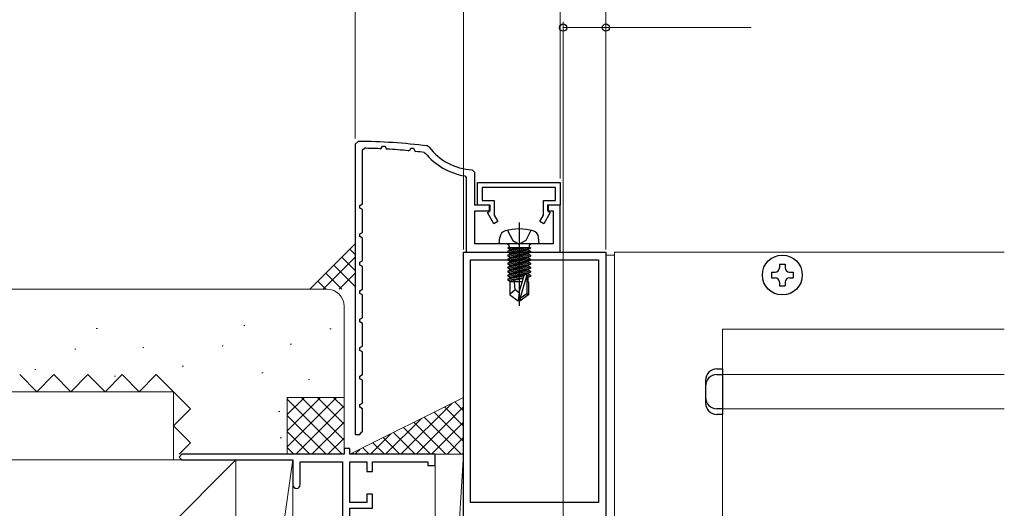
# Model space of a CAD drawing. Extents: x 105 to 1155, y 126 to 1687.
# Drawn here: x 234 to 407, y 402 to 488 of the extents above; entities that cross this region are included whole.
import ezdxf

# ---------------------------------------------------------------- set-up
doc = ezdxf.new("R2010")
doc.units = 0
doc.linetypes.add('YCENTER_1', pattern=[13, 10, -1, 1, -1])
doc.linetypes.add('YHIDDEN_1', pattern=[4, 3, -1])
for name, color, linetype, lineweight in [('YKK_11', 7, 'CONTINUOUS', 30), ('YKK_12', 2, 'CONTINUOUS', 13), ('YKK_13', 4, 'CONTINUOUS', 30), ('YKK_D', 6, 'CONTINUOUS', 13), ('YSS_K', 3, 'CONTINUOUS', 13)]:
    doc.layers.add(name, color=color, linetype=linetype, lineweight=lineweight)

msp = doc.modelspace()

# ---------------------------------------------------------------- linework, layer by layer
at = {"layer": 'YKK_11', "color": 30, "linetype": 'ByBlock', "lineweight": -2}
for p, q in [((292.96, 466.5, 0), (292.46, 466, 0)), ((292.46, 466, 0), (292.46, 415, 0)), ((297.06, 465.37, 0), (297.22, 465.67, 0)), ((297.22, 465.67, 0), (297.71, 465.67, 0)), ((297.71, 465.67, 0), (297.92, 465.25, 0)), ((305.46, 465.5, 0), (305.12, 465.7, 0)), ((293.76, 464.99, 0), (294.07, 465.29, 0)), ((293.76, 455.5, 0), (293.76, 464.99, 0)), ((296.78, 465.21, 0), (297.06, 465.37, 0)), ((297.92, 465.25, 0), (298.09, 465.14, 0)), ((301.78, 464.86, 0), (302.08, 465.02, 0)), ((302.08, 465.02, 0), (302.21, 465.29, 0)), ((302.21, 465.29, 0), (302.71, 465.29, 0)), ((302.71, 465.29, 0), (302.94, 464.83, 0)), ((302.94, 464.83, 0), (303.1, 464.73, 0)), ((304.56, 464.56, 0), (304.76, 464.45, 0)), ((311.71, 460.44, 0), (311.96, 460.14, 0)), ((313.46, 461.01, 0), (312.98, 461.51, 0)), ((313.46, 455.3, 0), (313.46, 461.01, 0)), ((311.96, 460.14, 0), (311.96, 447, 0)), ((293.26, 455.25, 0), (293.76, 455.5, 0)), ((293.26, 454.76, 0), (293.26, 455.25, 0)), ((316.16, 455.3, 0), (313.46, 455.3, 0)), ((316.16, 454.3, 0), (316.16, 455.3, 0)), ((328.46, 455.3, 0), (326.26, 455.3, 0)), ((326.26, 455.3, 0), (326.26, 454.3, 0)), ((328.46, 447, 0), (328.46, 455.3, 0)), ((293.76, 454.5, 0), (293.26, 454.76, 0)), ((293.76, 450.5, 0), (293.76, 454.5, 0)), ((313.46, 448.5, 0), (313.46, 454.3, 0)), ((313.46, 454.3, 0), (316.16, 454.3, 0)), ((326.26, 454.3, 0), (327.26, 454.3, 0)), ((327.26, 454.3, 0), (327.26, 448.5, 0)), ((293.26, 450.25, 0), (293.76, 450.5, 0)), ((293.26, 449.76, 0), (293.26, 450.25, 0)), ((293.76, 449.5, 0), (293.26, 449.76, 0)), ((293.76, 445.5, 0), (293.76, 449.5, 0)), ((327.26, 448.5, 0), (313.46, 448.5, 0)), ((311.96, 447, 0), (328.46, 447, 0)), ((293.26, 445.25, 0), (293.76, 445.5, 0)), ((293.26, 444.76, 0), (293.26, 445.25, 0)), ((293.76, 444.5, 0), (293.26, 444.76, 0)), ((293.76, 440.5, 0), (293.76, 444.5, 0)), ((293.26, 440.25, 0), (293.76, 440.5, 0)), ((293.26, 439.76, 0), (293.26, 440.25, 0)), ((293.76, 439.5, 0), (293.26, 439.76, 0)), ((293.76, 435.5, 0), (293.76, 439.5, 0)), ((293.26, 435.25, 0), (293.76, 435.5, 0)), ((293.26, 434.76, 0), (293.26, 435.25, 0)), ((293.76, 434.5, 0), (293.26, 434.76, 0)), ((293.76, 430.5, 0), (293.76, 434.5, 0)), ((293.26, 430.25, 0), (293.76, 430.5, 0)), ((293.26, 429.76, 0), (293.26, 430.25, 0)), ((293.76, 429.5, 0), (293.26, 429.76, 0)), ((293.76, 425.5, 0), (293.76, 429.5, 0)), ((293.26, 425.25, 0), (293.76, 425.5, 0)), ((293.26, 424.76, 0), (293.26, 425.25, 0)), ((293.76, 424.5, 0), (293.26, 424.76, 0)), ((293.76, 420.5, 0), (293.76, 424.5, 0)), ((293.26, 420.25, 0), (293.76, 420.5, 0)), ((293.26, 419.76, 0), (293.26, 420.25, 0)), ((293.76, 419.5, 0), (293.26, 419.76, 0)), ((293.76, 415.44, 0), (293.76, 419.5, 0)), ((293.26, 415, 0), (293.55, 415.39, 0)), ((293.55, 415.39, 0), (293.76, 415.44, 0)), ((292.46, 415, 0), (293.26, 415, 0))]:
    msp.add_line(p, q, dxfattribs=at)
at = {"layer": 'YKK_11', "color": 30, "linetype": 'ByBlock', "lineweight": -2, "ltscale": 0.5}
for p, q in [((313.96, 459.3, 0), (328.46, 459.3, 0)), ((313.96, 455.3, 0), (313.96, 459.3, 0)), ((328.46, 459.3, 0), (328.46, 455.3, 0)), ((327.66, 458.4, 0), (314.76, 458.4, 0)), ((314.76, 458.4, 0), (314.76, 456.1, 0)), ((327.66, 456.1, 0), (327.66, 458.4, 0)), ((316.06, 455.3, 0), (313.96, 455.3, 0)), ((314.76, 456.1, 0), (316.86, 456.1, 0)), ((316.06, 454.2, 0), (316.06, 455.3, 0)), ((316.86, 456.1, 0), (316.86, 453.55, 0)), ((325.56, 453.55, 0), (325.56, 456.1, 0)), ((325.56, 456.1, 0), (327.66, 456.1, 0)), ((328.46, 455.3, 0), (326.36, 455.3, 0)), ((326.36, 455.3, 0), (326.36, 454.2, 0)), ((315.69, 453.98, 0), (316.06, 454.2, 0)), ((316.83, 452, 0), (315.69, 453.98, 0)), ((316.86, 453.55, 0), (317.53, 452.4, 0)), ((324.89, 452.4, 0), (325.56, 453.55, 0)), ((326.73, 453.98, 0), (325.59, 452, 0)), ((326.36, 454.2, 0), (326.73, 453.98, 0)), ((317.53, 452.4, 0), (316.83, 452, 0)), ((325.59, 452, 0), (324.89, 452.4, 0))]:
    msp.add_line(p, q, dxfattribs=at)
at = {"layer": 'YKK_11', "color": 211, "linetype": 'ByBlock', "lineweight": -2, "ltscale": 0.5}
for p, q in [((311.5, 374.46), (311.5, 447)), ((311.5, 447), (336.5, 447)), ((336.5, 447), (336.5, 399)), ((312.7, 403), (312.7, 445.7)), ((312.7, 445.7), (335.2, 445.7)), ((335.2, 445.7), (335.2, 403)), ((335.2, 403), (312.7, 403))]:
    msp.add_line(p, q, dxfattribs=at)
at = {"layer": 'YKK_11', "color": 4, "linetype": 'ByBlock', "lineweight": -2, "ltscale": 0.5}
for p, q in [((291.5, 412.5), (290.5, 412.5)), ((290.5, 412.5), (290.5, 411.5)), ((291.5, 411.5), (291.5, 412.5)), ((262, 411.5), (261.5, 411)), ((261.5, 411), (262, 410.5)), ((290.5, 411.5), (262, 411.5)), ((262, 410.5), (281.5, 410.5)), ((281.5, 410.5), (281.5, 406.15)), ((282.8, 406.15), (282.8, 410.2)), ((282.8, 410.2), (290.2, 410.2)), ((290.2, 410.2), (290.2, 398.8)), ((306.5, 411.5), (291.5, 411.5)), ((291.5, 403), (291.5, 410.2)), ((291.5, 410.2), (294.5, 410.2)), ((294.5, 410.2), (294.5, 408.5)), ((295.5, 408.5), (295.5, 410.2)), ((295.5, 410.2), (305.2, 410.2)), ((305.2, 410.2), (305.2, 409.5)), ((306.5, 409.5), (306.5, 411.5)), ((294.5, 408.5), (295.5, 408.5)), ((305.2, 409.5), (306.5, 409.5)), ((295.5, 404.5), (294.5, 404.5)), ((294.5, 404.5), (294.5, 403)), ((295.5, 402), (295.5, 404.5)), ((294.5, 403), (291.5, 403)), ((291.5, 385), (291.5, 402)), ((291.5, 402), (295.5, 402))]:
    msp.add_line(p, q, dxfattribs=at)
at = {"layer": 'YKK_11', "color": 30, "linetype": 'ByBlock', "lineweight": -2}
for centre, radius, start, end in [((292.46, 366.5, 0), 100, 82.7244, 89.7121), ((313.46, 471.5, 0), 10, 216.8775, 267.2706), ((292.46, 366.5, 0), 98.8, 87.4945, 89.0692), ((292.46, 366.5, 0), 98.8, 84.5868, 86.7341), ((292.46, 366.5, 0), 98.8, 82.9634, 83.8204), ((313.46, 471.5, 0), 11.2, 219.0302, 260.9949)]:
    msp.add_arc(centre, radius, start, end, dxfattribs=at)
at = {"layer": 'YKK_11', "color": 4, "linetype": 'ByBlock', "lineweight": -2, "ltscale": 0.5}
for start, end in [(180, 270), (270, 360)]:
    msp.add_arc((282.15, 406.15), 0.65, start, end, dxfattribs=at)
at = {"layer": 'YKK_12', "ltscale": 1.5}
for p, q in [((338, 446.5), (336.5, 446.5)), ((338, 447), (338, 395.5)), ((357, 433.5), (406.5, 433.5)), ((357, 433.5), (357, 395.5)), ((357, 425.5), (406.5, 425.5)), ((357, 419.5), (406.5, 419.5))]:
    msp.add_line(p, q, dxfattribs=at)
at = {"layer": 'YKK_12'}
msp.add_line((338, 447), (406.5, 447), dxfattribs=at)
at = {"layer": 'YKK_13', "linetype": 'YCENTER_1', "ltscale": 1.5}
msp.add_line((321.26, 452.25), (321.26, 437.57), dxfattribs=at)
at = {"layer": 'YKK_13', "ltscale": 1.5}
for p, q in [((319.21, 450.86), (320.12, 449.05)), ((323.31, 450.86), (322.41, 449.05)), ((317.76, 448.5), (317.86, 449.62)), ((324.76, 448.5), (317.76, 448.5)), ((320.12, 449.05), (321.26, 448.44)), ((322.41, 449.05), (321.26, 448.44)), ((324.76, 448.5), (324.67, 449.62)), ((323.24, 447.8), (319.28, 447.8)), ((319.28, 447.8), (319.28, 447.71)), ((319.28, 447.71), (319.78, 447.8)), ((322.75, 447.8), (319.28, 447.19)), ((319.28, 447.71), (319.66, 447.49)), ((319.28, 447.01), (323.24, 447.71)), ((319.28, 447.19), (319.66, 447.41)), ((323.24, 447.19), (319.28, 446.49)), ((319.28, 447.19), (319.28, 447.01)), ((319.28, 446.31), (323.24, 447.01)), ((319.28, 447.01), (319.66, 446.79)), ((319.28, 446.49), (319.66, 446.71)), ((323.24, 446.49), (319.28, 445.79)), ((319.28, 446.49), (319.28, 446.31)), ((319.53, 448), (319.53, 447.8)), ((321.06, 447.8), (319.66, 447.49)), ((319.66, 447.41), (321.46, 447.8)), ((319.66, 447.41), (319.66, 447.49)), ((322.86, 447.49), (319.66, 446.79)), ((319.66, 446.71), (322.86, 447.41)), ((322.86, 446.79), (319.66, 446.09)), ((319.66, 446.71), (319.66, 446.79)), ((319.66, 446.01), (322.86, 446.71)), ((323.24, 447.71), (322.86, 447.49)), ((322.86, 447.41), (322.86, 447.49)), ((323.24, 447.19), (322.86, 447.41)), ((323.24, 447.01), (322.86, 446.79)), ((322.86, 446.71), (322.86, 446.79)), ((323.24, 446.49), (322.86, 446.71)), ((322.99, 448), (322.99, 447.8)), ((323.24, 447.8), (323.24, 447.71)), ((323.24, 447.19), (323.24, 447.01)), ((323.24, 446.49), (323.24, 446.31)), ((319.28, 445.61), (323.24, 446.31)), ((319.28, 446.31), (319.66, 446.09)), ((319.28, 445.79), (319.66, 446.01)), ((323.24, 445.79), (319.28, 445.09)), ((319.28, 445.79), (319.28, 445.61)), ((319.28, 444.91), (323.24, 445.61)), ((319.28, 445.61), (319.66, 445.39)), ((319.28, 445.09), (319.66, 445.31)), ((319.28, 445.09), (319.28, 444.91)), ((323.24, 445.09), (319.28, 444.39)), ((319.28, 444.91), (319.66, 444.69)), ((319.28, 444.21), (323.24, 444.91)), ((322.86, 446.09), (319.66, 445.39)), ((319.66, 446.01), (319.66, 446.09)), ((319.66, 445.31), (322.86, 446.01)), ((319.66, 445.31), (319.66, 445.39)), ((322.86, 445.39), (319.66, 444.69)), ((319.66, 444.61), (322.86, 445.31)), ((319.66, 444.61), (319.66, 444.69)), ((322.86, 444.69), (319.66, 443.99)), ((323.24, 446.31), (322.86, 446.09)), ((322.86, 446.01), (322.86, 446.09)), ((323.24, 445.79), (322.86, 446.01)), ((323.24, 445.61), (322.86, 445.39)), ((322.86, 445.31), (322.86, 445.39)), ((323.24, 445.09), (322.86, 445.31)), ((323.24, 444.91), (322.86, 444.69)), ((322.86, 444.61), (322.86, 444.69)), ((323.24, 445.79), (323.24, 445.61)), ((323.24, 445.09), (323.24, 444.91)), ((319.28, 444.39), (319.66, 444.61)), ((319.28, 444.39), (319.28, 444.21)), ((323.24, 444.39), (319.28, 443.69)), ((319.28, 444.21), (319.66, 443.99)), ((319.28, 443.51), (323.24, 444.21)), ((319.28, 443.69), (319.66, 443.91)), ((319.28, 443.69), (319.28, 443.51)), ((323.24, 443.69), (319.28, 442.99)), ((319.28, 443.51), (319.66, 443.29)), ((319.28, 442.81), (323.24, 443.51)), ((319.28, 442.99), (319.66, 443.21)), ((319.28, 442.99), (319.28, 442.81)), ((319.66, 443.91), (322.86, 444.61)), ((319.66, 443.91), (319.66, 443.99)), ((322.86, 443.99), (319.66, 443.29)), ((319.66, 443.21), (322.86, 443.91)), ((319.66, 443.21), (319.66, 443.29)), ((322.86, 443.29), (319.66, 442.59)), ((319.66, 442.51), (322.86, 443.21)), ((321.26, 440.01), (322.12, 442.91)), ((323.24, 442.99), (322.61, 442.88)), ((323.24, 444.39), (322.86, 444.61)), ((323.24, 444.21), (322.86, 443.99)), ((322.86, 443.91), (322.86, 443.99)), ((323.24, 443.69), (322.86, 443.91)), ((323.24, 443.51), (322.86, 443.29)), ((322.86, 443.21), (322.86, 443.29)), ((323.24, 442.99), (322.86, 443.21)), ((323.24, 444.39), (323.24, 444.21)), ((323.24, 443.69), (323.24, 443.51)), ((323.24, 442.99), (323.24, 442.81)), ((319.28, 442.81), (319.66, 442.59)), ((322.09, 442.78), (319.28, 442.29)), ((319.28, 442.11), (322.03, 442.6)), ((319.28, 442.29), (319.66, 442.51)), ((319.28, 442.29), (319.28, 442.11)), ((319.28, 442.11), (319.66, 441.89)), ((321.79, 441.8), (319.61, 441.8)), ((319.61, 441.8), (319.61, 439.51)), ((319.66, 442.51), (319.66, 442.59)), ((321.97, 442.4), (319.66, 441.89)), ((319.66, 441.81), (319.66, 441.89)), ((320.56, 440.4), (320.42, 441.8)), ((321.41, 438.86), (322.61, 442.85)), ((322.61, 442.85), (322.61, 439.71)), ((322.61, 442.7), (323.24, 442.81)), ((322.86, 442.59), (322.61, 442.54)), ((322.91, 441.8), (322.61, 441.8)), ((323.24, 442.81), (322.86, 442.59)), ((322.86, 441.8), (322.86, 442.59)), ((322.91, 441.8), (322.91, 439.51)), ((320.56, 440.4), (319.61, 439.59)), ((319.61, 439.51), (321.11, 438.5)), ((321.26, 439.9), (320.56, 440.4)), ((321.26, 440.01), (321.11, 438.5)), ((321.26, 440.01), (321.26, 438.5)), ((322.61, 439.71), (321.41, 438.86)), ((322.91, 439.51), (321.41, 438.5)), ((322.91, 439.51), (322.61, 439.71)), ((321.41, 438.5), (321.11, 438.5)), ((321.41, 438.86), (321.41, 438.5)), ((356, 426.5), (357, 426.5)), ((357, 426.5), (357, 418.5)), ((354, 424.5), (354, 420.5)), ((356, 425.5), (357, 425.5)), ((357, 419.5), (356, 419.5)), ((357, 418.5), (356, 418.5))]:
    msp.add_line(p, q, dxfattribs=at)
at = {"layer": 'YKK_13', "ltscale": 0.5}
for p, q in [((367, 444.9), (367, 444.25)), ((367, 444.9), (368, 444.9)), ((368, 444.9), (368, 444.25)), ((365.6, 443.5), (366.25, 443.5)), ((365.6, 443.5), (365.6, 442.5)), ((368.75, 443.5), (369.4, 443.5)), ((369.4, 443.5), (369.4, 442.5)), ((365.6, 442.5), (366.25, 442.5)), ((367, 441.75), (367, 441.1)), ((368, 441.75), (368, 441.1)), ((368.75, 442.5), (369.4, 442.5)), ((367, 441.1), (368, 441.1))]:
    msp.add_line(p, q, dxfattribs=at)
msp.add_circle((367.5, 443), 3.5, dxfattribs=at)
at = {"layer": 'YKK_13', "ltscale": 1.5}
for centre, radius, start, end in [((319.16, 449.51), 1.3, 105.8809, 175), ((321.26, 442.1), 9, 74.1191, 105.8809), ((323.37, 449.51), 1.3, 5, 74.1191), ((319.03, 448), 0.5, 0, 90), ((323.49, 448), 0.5, 90, 180), ((322.37, 442.85), 0.248, 0, 167.191), ((356, 424.5), 2, 90, 180), ((356, 423.5), 2, 90, 180), ((356, 421.5), 2, 180, 270), ((356, 420.5), 2, 180, 270)]:
    msp.add_arc(centre, radius, start, end, dxfattribs=at)
at = {"layer": 'YKK_13', "ltscale": 0.5}
for centre, start, end in [((366.25, 444.25), 270, 0), ((368.75, 444.25), 180, 270), ((366.25, 441.75), 0, 90), ((368.75, 441.75), 90, 180)]:
    msp.add_arc(centre, 0.75, start, end, dxfattribs=at)
at = {"layer": 'YKK_D', "ltscale": 1.5}
for p, q in [((292.46, 467), (292.46, 527.51)), ((328.46, 460), (328.46, 527.51)), ((311.5, 447.5), (311.5, 507.51)), ((336.5, 447.5), (336.5, 507.51)), ((329, 393.5), (329, 487.5)), ((329, 486.5), (336.5, 486.5)), ((336.5, 469.5), (336.5, 487.5)), ((336.5, 486.5), (362, 486.5))]:
    msp.add_line(p, q, dxfattribs=at)
at = {"layer": 'YKK_D'}
for p, q in [((328.46, 460), (328.46, 527.51)), ((336.5, 447.5), (336.5, 527.51))]:
    msp.add_line(p, q, dxfattribs=at)
at = {"layer": 'YKK_D', "linetype": 'ByBlock', "lineweight": -2}
for centre in [(329, 486.5), (336.5, 486.5)]:
    msp.add_circle(centre, 0.637, dxfattribs=at)
at = {"layer": 'YSS_K', "ltscale": 1.5}
for p, q in [((292.46, 448.5), (284.46, 440.5)), ((292.46, 446.64), (291.53, 447.57)), ((292.46, 446.16), (286.8, 440.5)), ((292.46, 440.99), (288.7, 444.74)), ((292.46, 443.81), (290.12, 446.16)), ((290.12, 440.5), (287.29, 443.33)), ((292.46, 443.33), (289.63, 440.5)), ((287.29, 440.5), (285.87, 441.91)), ((287.5, 440.5), (141.44, 440.5)), ((290.5, 411.5), (290.5, 437.5)), ((246.95, 433.58), (247.15, 433.58)), ((272.86, 434.13), (273.06, 434.13)), ((288.02, 433.54), (288.22, 433.54)), ((281.03, 430.83), (281.23, 430.83)), ((243.16, 430), (243.36, 430)), ((255.11, 430.29), (255.31, 430.29)), ((269.07, 430.54), (269.27, 430.54)), ((236.16, 426.42), (236.36, 426.42)), ((262.07, 426.96), (262.27, 426.96)), ((276.07, 425.79), (276.27, 425.79)), ((250.15, 425.25), (250.35, 425.25)), ((284.23, 424.67), (284.43, 424.67)), ((141.18, 422.5), (260.5, 422.5)), ((260.5, 410.5), (260.5, 422.5)), ((280.5, 421.5), (290.5, 421.5)), ((280.5, 421.3), (280.7, 421.5)), ((280.5, 411.5), (280.5, 421.5)), ((280.5, 418.47), (283.53, 421.5)), ((280.5, 415.64), (286.36, 421.5)), ((280.5, 412.81), (289.19, 421.5)), ((280.5, 421.16), (290.16, 411.5)), ((282.99, 421.5), (290.5, 413.99)), ((285.81, 421.5), (290.5, 416.81)), ((288.64, 421.5), (290.5, 419.64)), ((311.5, 421.5), (291.5, 411.5)), ((311.5, 411.5), (311.5, 421.5)), ((278.99, 419.04), (279.19, 419.04)), ((282.01, 411.5), (290.5, 419.99)), ((280.5, 418.33), (287.33, 411.5)), ((284.84, 411.5), (290.5, 417.16)), ((280.5, 415.5), (284.5, 411.5)), ((279.28, 414.38), (279.48, 414.38)), ((287.67, 411.5), (290.5, 414.33)), ((280.5, 412.67), (281.67, 411.5)), ((282.78, 413.21), (282.98, 413.21)), ((141.44, 410.5), (260.5, 410.5)), ((271.5, 410.5), (166.5, 305.5)), ((191.04, 410.5), (273.5, 410.5)), ((271.5, 410.5), (271.5, 305.5)), ((281.5, 410.5), (271.5, 341.5)), ((281.5, 341.5), (281.5, 410.5)), ((291.5, 411.5), (311.5, 411.5)), ((311.5, 411.5), (306.5, 331)), ((306.5, 411.5), (311.5, 411.5)), ((306.5, 331), (306.5, 411.5)), ((311.5, 331), (311.5, 411.5))]:
    msp.add_line(p, q, dxfattribs=at)
at = {"layer": 'YSS_K', "linetype": 'YHIDDEN_1', "ltscale": 1.5}
for p, q in [((236.5, 422.5), (233.5, 425.5)), ((239.5, 425.5), (236.5, 422.5)), ((242.5, 422.5), (239.5, 425.5)), ((245.5, 425.5), (242.5, 422.5)), ((248.5, 422.5), (245.5, 425.5)), ((251.5, 425.5), (248.5, 422.5)), ((254.5, 422.5), (251.5, 425.5)), ((257.5, 425.5), (254.5, 422.5)), ((260.5, 422.5), (257.5, 425.5)), ((263.5, 419.5), (260.5, 422.5)), ((260.5, 416.5), (263.5, 419.5)), ((263.5, 413.5), (260.5, 416.5)), ((261.5, 411.5), (263.5, 413.5)), ((260.5, 410.5), (260.5, 410.5))]:
    msp.add_line(p, q, dxfattribs=at)
at = {"layer": 'YSS_K', "linetype": 'Continuous', "ltscale": 1.5}
for p, q in [((300.49, 411.5), (309.49, 420.49)), ((311.5, 419.16), (309.94, 420.72)), ((303.19, 411.5), (311.5, 419.81)), ((311.5, 413.77), (306.34, 418.92)), ((311.5, 416.46), (308.14, 419.82)), ((297.8, 411.5), (304.1, 417.8)), ((308.38, 411.5), (302.75, 417.13)), ((311.07, 411.5), (304.55, 418.02)), ((305.88, 411.5), (311.5, 417.12)), ((302.99, 411.5), (299.16, 415.33)), ((305.68, 411.5), (300.96, 416.23)), ((295.11, 411.5), (298.71, 415.11)), ((297.6, 411.5), (295.57, 413.53)), ((300.3, 411.5), (297.36, 414.43)), ((308.58, 411.5), (311.5, 414.42)), ((292.41, 411.5), (293.32, 412.41)), ((294.91, 411.5), (293.77, 412.64)), ((292.21, 411.5), (291.98, 411.74)), ((311.27, 411.5), (311.5, 411.73))]:
    msp.add_line(p, q, dxfattribs=at)
at = {"layer": 'YSS_K', "ltscale": 1.5}
msp.add_arc((287.5, 437.5), 3, 0, 90, dxfattribs=at)

doc.saveas('drawing.dxf')
